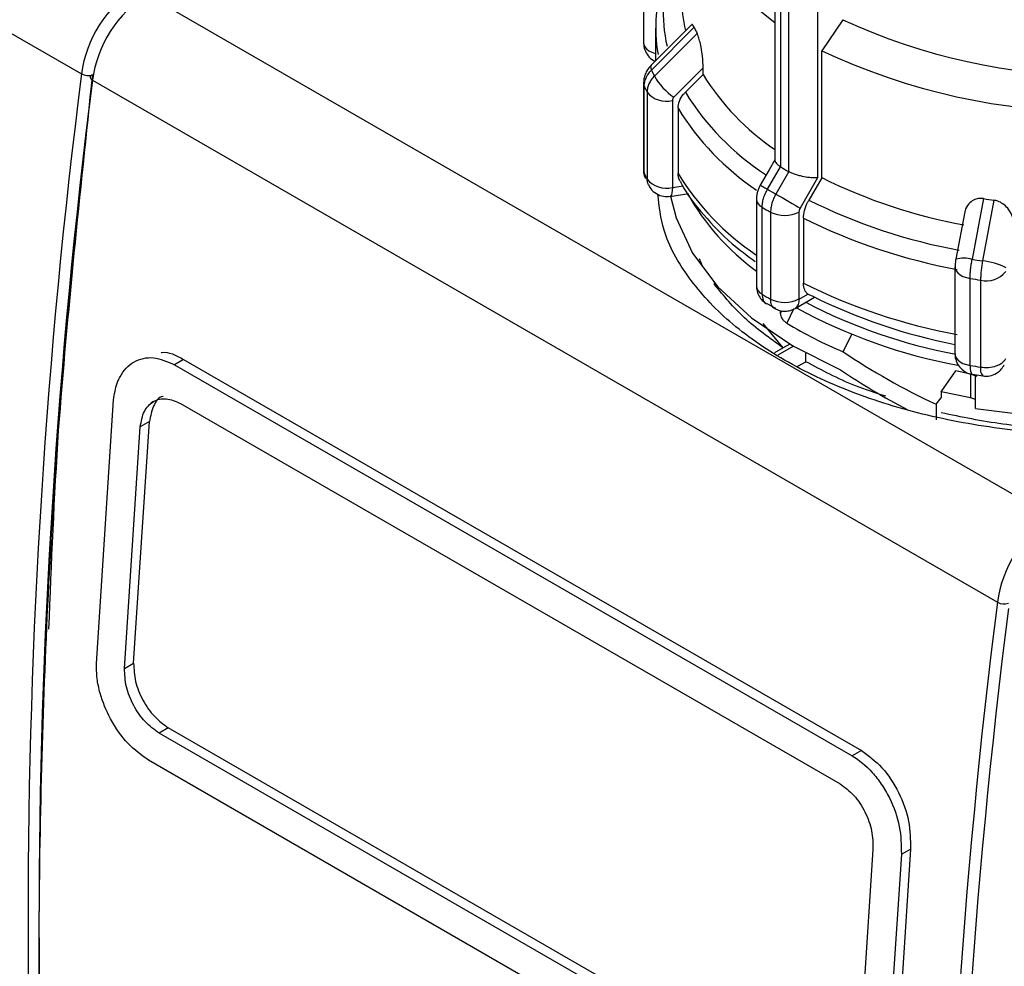
# Model space of a CAD drawing. Units: millimetres. Extents: x 50 to 2082, y 50 to 33210354.
# Drawn here: x 1687 to 1725, y 538 to 575 of the extents above; entities that cross this region are included whole.
import ezdxf

# ---------------------------------------------------------------- set-up
doc = ezdxf.new("R2010")
doc.units = ezdxf.units.MM
doc.header["$LTSCALE"] = 5

msp = doc.modelspace()

# ---------------------------------------------------------------- linework, layer by layer
at = {"color": 7, "linetype": 'Continuous', "lineweight": 25}
for p, q in [((1654.917, 593.131), (1689.848, 572.966)), ((1711.546, 577.526), (1711.546, 574.166)), ((1716.615, 576.896), (1716.615, 569.625)), ((1716.843, 569.369), (1716.843, 576.573)), ((1717.139, 576.402), (1717.139, 569.198)), ((1718.264, 576.406), (1718.264, 568.954)), ((1692.371, 576.026), (1727.302, 555.861)), ((1719.242, 575.06), (1718.426, 573.853)), ((1713.394, 574.856), (1711.837, 573.299)), ((1713.504, 574.764), (1711.855, 573.115)), ((1712.011, 574.729), (1712.011, 573.473)), ((1713.611, 574.532), (1711.962, 572.884)), ((1718.426, 568.957), (1718.426, 573.853)), ((1713.845, 572.94), (1713.845, 573.196)), ((1713.845, 572.94), (1713.161, 572.257)), ((1690.272, 572.721), (1725.203, 552.555)), ((1711.547, 572.632), (1711.546, 572.609)), ((1711.546, 572.609), (1711.546, 569.25)), ((1711.571, 569.135), (1711.571, 572.495)), ((1711.68, 572.261), (1711.68, 568.902)), ((1712.657, 571.94), (1712.657, 568.581)), ((1712.877, 571.636), (1712.877, 569.123)), ((1716.331, 568.51), (1716.831, 569.376)), ((1716.831, 569.376), (1716.843, 569.369)), ((1717.152, 569.191), (1716.652, 568.325)), ((1717.139, 569.198), (1717.152, 569.191)), ((1712.657, 568.581), (1713.088, 568.647)), ((1718.264, 568.954), (1717.588, 567.784)), ((1718.426, 568.957), (1717.926, 568.091)), ((1712.572, 568.236), (1713.278, 568.345)), ((1715.9, 568.129), (1715.9, 564.769)), ((1724.669, 568.149), (1724.229, 565.803)), ((1725.071, 568.086), (1724.628, 565.741)), ((1716.121, 564.455), (1716.121, 567.814)), ((1716.447, 567.626), (1716.447, 564.267)), ((1717.543, 567.631), (1717.543, 564.271)), ((1723.941, 567.631), (1723.598, 565.81)), ((1717.718, 567.394), (1717.718, 564.881)), ((1713.837, 565.511), (1713.702, 565.823)), ((1713.837, 565.511), (1713.702, 565.823)), ((1723.566, 565.507), (1723.566, 562.148)), ((1714.287, 564.826), (1714.287, 564.876)), ((1724.15, 561.703), (1724.15, 565.062)), ((1724.555, 565), (1724.555, 561.64)), ((1717.557, 564.263), (1717.884, 564.452)), ((1717.884, 564.452), (1718.048, 564.39)), ((1716.297, 564.096), (1716.633, 563.913)), ((1717.395, 563.906), (1718.147, 564.34)), ((1716.834, 563.728), (1716.834, 563.822)), ((1716.834, 563.728), (1716.876, 563.817)), ((1717.333, 563.88), (1717.074, 563.334)), ((1716.934, 562.381), (1716.166, 563.328)), ((1716.934, 562.381), (1716.166, 563.328)), ((1719.255, 562.228), (1719.579, 562.911)), ((1717.191, 562.529), (1716.934, 562.381)), ((1716.934, 562.381), (1716.596, 562.186)), ((1717.331, 562.447), (1716.724, 562.096)), ((1717.804, 561.848), (1717.804, 562.184)), ((1691.868, 561.838), (1691.868, 561.838)), ((1691.868, 561.838), (1691.868, 561.838)), ((1693.79, 561.933), (1693.436, 561.728)), ((1693.79, 561.933), (1719.953, 546.829)), ((1693.79, 561.933), (1719.953, 546.829)), ((1717.495, 561.67), (1717.804, 561.848)), ((1693.436, 561.728), (1719.599, 546.625)), ((1723.027, 560.691), (1723.601, 561.491)), ((1724.161, 561.368), (1723.601, 561.491)), ((1724.161, 561.368), (1723.601, 561.491)), ((1724.161, 561.368), (1724.161, 560.455)), ((1724.425, 561.278), (1724.161, 561.368)), ((1724.36, 561.301), (1724.161, 561.368)), ((1724.243, 561.367), (1724.636, 561.297)), ((1725.446, 561.688), (1725.45, 561.7)), ((1725.461, 561.717), (1725.453, 561.703)), ((1724.36, 560.036), (1724.36, 561.343)), ((1723.027, 560.691), (1723.027, 560.459)), ((1724.161, 560.455), (1723.027, 560.691)), ((1724.161, 560.455), (1723.027, 560.691)), ((1690.426, 550.192), (1691.09, 560.374)), ((1690.426, 550.192), (1691.09, 560.374)), ((1692.631, 560.307), (1692.528, 560.248)), ((1692.631, 560.307), (1692.528, 560.248)), ((1693.674, 560.233), (1719.13, 545.538)), ((1722.841, 560.204), (1723.028, 560.459)), ((1724.36, 560.389), (1724.161, 560.455)), ((1724.36, 560.389), (1724.161, 560.455)), ((1722.841, 560.204), (1722.841, 559.606)), ((1691.861, 550.204), (1692.469, 559.537)), ((1691.861, 550.204), (1692.469, 559.537)), ((1692.469, 559.537), (1692.116, 559.333)), ((1691.507, 550), (1692.116, 559.333)), ((1691.507, 550), (1692.116, 559.333)), ((1691.507, 550), (1691.861, 550.204)), ((1693.198, 547.71), (1692.845, 547.506)), ((1718.654, 533.015), (1693.198, 547.71)), ((1718.654, 533.015), (1693.198, 547.71)), ((1718.3, 532.811), (1692.845, 547.506)), ((1719.952, 546.829), (1719.599, 546.625)), ((1718.603, 531.352), (1692.44, 546.456)), ((1720.4, 543.005), (1719.791, 533.672)), ((1720.4, 543.005), (1719.791, 533.672)), ((1721.496, 542.821), (1720.832, 532.639)), ((1721.496, 542.821), (1720.832, 532.639)), ((1721.849, 543.025), (1721.186, 532.844)), ((1721.849, 543.025), (1721.186, 532.844)), ((1721.496, 542.821), (1721.849, 543.025))]:
    msp.add_line(p, q, dxfattribs=at)
at = {"color": 7, "linetype": 'Continuous', "lineweight": 25, "flags": 128}
for points in [[(1716.615, 574.939), (1715.474, 575.856), (1714.284, 577.169), (1713.473, 578.575), (1713.063, 580.038), (1713.063, 581.52), (1713.473, 582.984), (1714.284, 584.39), (1715.474, 585.703), (1716.71, 586.686)], [(1711.546, 574.166), (1711.554, 574.102), (1711.591, 574.015), (1711.656, 573.933), (1711.747, 573.86), (1711.861, 573.799), (1711.994, 573.752), (1712.011, 573.747)], [(1711.837, 573.299), (1711.834, 573.296), (1711.819, 573.254), (1711.826, 573.193), (1711.855, 573.115)], [(1712.714, 572.064), (1713.347, 572.698), (1713.845, 573.196)], [(1690.27, 572.929), (1690.233, 572.91), (1690.206, 572.887), (1690.189, 572.86), (1690.184, 572.832), (1690.19, 572.803), (1690.207, 572.774), (1690.235, 572.746), (1690.248, 572.736)], [(1690.27, 572.929), (1690.233, 572.91), (1690.206, 572.887), (1690.189, 572.86), (1690.184, 572.832), (1690.19, 572.803), (1690.207, 572.774), (1690.235, 572.746), (1690.248, 572.736)], [(1711.546, 572.609), (1711.548, 572.584), (1711.571, 572.495)], [(1716.615, 569.647), (1716.391, 569.259), (1716.052, 568.671)], [(1711.546, 569.25), (1711.552, 569.194), (1711.571, 569.135)], [(1711.571, 569.135), (1711.586, 569.01), (1711.615, 568.926)], [(1711.729, 568.681), (1711.694, 568.777), (1711.68, 568.902)], [(1712.657, 568.581), (1712.653, 568.462), (1712.641, 568.365), (1712.622, 568.293), (1712.596, 568.249), (1712.572, 568.236)], [(1716.05, 568.672), (1716.059, 568.667), (1716.094, 568.647), (1716.152, 568.613), (1716.232, 568.567), (1716.331, 568.51)], [(1712.591, 568.239), (1712.797, 567.408), (1713.43, 566.04), (1714.407, 564.742), (1715.707, 563.541), (1717.301, 562.465), (1719.153, 561.537)], [(1716.652, 568.325), (1716.767, 568.258), (1716.892, 568.186), (1717.023, 568.11), (1717.154, 568.035), (1717.281, 567.961), (1717.398, 567.894), (1717.502, 567.834), (1717.588, 567.784)], [(1724.36, 560.036), (1726.822, 559.734), (1729.336, 559.652), (1731.842, 559.791), (1734.282, 560.149), (1736.599, 560.717), (1738.74, 561.482), (1740.654, 562.426), (1742.297, 563.527), (1743.631, 564.76), (1744.624, 566.095), (1745.254, 567.502), (1745.431, 568.239)], [(1723.566, 565.507), (1723.573, 565.448), (1723.608, 565.36), (1723.671, 565.278), (1723.761, 565.205), (1723.874, 565.143), (1724.005, 565.095), (1724.15, 565.062)], [(1723.566, 562.148), (1723.573, 562.089), (1723.608, 562.001), (1723.671, 561.919), (1723.761, 561.846), (1723.874, 561.784), (1724.005, 561.735), (1724.15, 561.703)], [(1724.15, 561.703), (1724.155, 561.584), (1724.167, 561.487), (1724.187, 561.415), (1724.214, 561.371), (1724.241, 561.357)]]:
    msp.add_lwpolyline(points, dxfattribs=at)
at = {"color": 7, "linetype": 'Continuous', "lineweight": 25}
for centre, radius, start, end in [((1717.995, 575.309), 5.69, 160.1518, 192.9579), ((1717.805, 574.731), 5.792, 160.0493, 190.1082), ((1694.49, 572.337), 4.684, 122.881, 172.292), ((1694.914, 572.092), 4.684, 122.881, 172.292), ((1718.435, 575.889), 5.424, 180.0538, 193.3446), ((1729.011, 596.09), 23.189, 245.0851, 294.9149), ((1719.397, 577.359), 6.44, 203.7592, 206.0375), ((1729.011, 596.448), 24.952, 244.8998, 295.1002), ((1946.4, 540.356), 258.616, 172.7562, 187.24375), ((1690.102, 573.435), 0.533, 241.6137, 288.3997), ((1718.372, 575.999), 7.127, 203.8773, 205.9196), ((1714.132, 574.12), 2.498, 209.6532, 235.3854), ((1722.013, 577.978), 9.597, 211.6668, 235.7739), ((1946.824, 540.111), 258.616, 172.7562, 187.24375), ((1718.196, 575.428), 7.244, 203.8808, 205.9161), ((1712.42, 572.866), 0.956, 219.241, 284.3534), ((1721.774, 577.545), 10.107, 211.5444, 236.8985), ((1721.592, 576.962), 10.213, 211.4303, 236.1968), ((1725.004, 583.163), 16.027, 239.3901, 240.6153), ((1718.196, 572.068), 7.245, 203.8808, 205.9161), ((1721.588, 574.445), 10.208, 211.4268, 236.1377), ((1712.42, 569.507), 0.956, 219.241, 284.3534), ((1727.726, 587.715), 20.936, 243.6296, 259.5043), ((1721.458, 572.985), 9.442, 209.4749, 233.9415), ((1724.837, 582.875), 16.695, 239.3664, 240.639), ((1716.286, 568.165), 0.388, 185.4761, 244.8834), ((1727.67, 587.656), 21.858, 243.5232, 259.6106), ((1728.826, 593.692), 25.879, 260.7563, 261.6576), ((1724.768, 582.417), 16.971, 239.3688, 240.6366), ((1716.991, 568.697), 1.201, 243.0669, 297.3557), ((1727.647, 587.293), 22.239, 243.4818, 259.6521), ((1723.898, 564.531), 1.314, 75.3946, 103.16), ((1728.806, 594.075), 28.64, 260.803, 261.6109), ((1724.388, 563.21), 2.542, 63.0339, 84.5832), ((1724.786, 565.916), 0.945, 255.8455, 321.4832), ((1727.647, 584.78), 22.239, 243.4818, 259.6521), ((1728.803, 593.802), 29.114, 260.8044, 261.6096), ((1716.286, 564.806), 0.388, 185.4505, 244.8855), ((1724.768, 579.057), 16.971, 239.3688, 240.6366), ((1716.991, 565.338), 1.201, 243.0669, 297.3557), ((1717.186, 564.216), 0.374, 303.9421, 7.2673), ((1727.514, 582.81), 21.041, 242.5213, 259.2659), ((1727.646, 583.605), 21.478, 243.4548, 259.0494), ((1727.474, 582.225), 20.861, 241.2612, 259.5264), ((1725.863, 577.964), 17.067, 239.0054, 247.2207), ((1728.803, 590.441), 29.112, 260.8043, 261.6096), ((1724.96, 561.555), 0.415, 168.0805, 218.5402), ((1729.845, 551.927), 4.684, 122.881, 172.292), ((1981.755, 519.946), 258.616, 172.7562, 187.24375), ((1982.18, 519.701), 258.616, 172.7562, 187.24375), ((1725.457, 553.025), 0.533, 241.6137, 288.3997)]:
    msp.add_arc(centre, radius, start, end, dxfattribs=at)
for centre, start_param, end_param in [((1729.011, 568.621), 4.277746, 4.527149), ((1729.011, 567.861), 4.270047, 4.452668)]:
    msp.add_ellipse(centre, major_axis=(16.178, -5.475), ratio=0.592806, start_param=start_param, end_param=end_param, dxfattribs=at)
for points, knots in [([(1713.504, 574.764), (1713.486, 574.797), (1713.452, 574.863), (1713.416, 574.883), (1713.403, 574.857), (1713.4, 574.851)], [0, 0, 0, 0, 0.427955, 0.854242, 1, 1, 1, 1]), ([(1713.845, 573.196), (1713.84, 573.343), (1713.832, 573.591), (1713.776, 573.966), (1713.716, 574.237), (1713.659, 574.424), (1713.625, 574.5), (1713.611, 574.532)], [0, 0, 0, 0, 0.339654, 0.573127, 0.751856, 0.897495, 1, 1, 1, 1]), ([(1711.549, 574.167), (1711.548, 574.155), (1711.543, 574.064), (1711.585, 573.885), (1711.713, 573.658), (1711.864, 573.502), (1711.975, 573.465), (1711.996, 573.458)], [0, 0, 0, 0, 0.0391831, 0.3076623, 0.6044025, 0.9258077, 1, 1, 1, 1]), ([(1711.837, 573.299), (1711.796, 573.254), (1711.714, 573.162), (1711.624, 572.997), (1711.561, 572.818), (1711.552, 572.694), (1711.547, 572.631)], [0, 0, 0, 0, 0.239964, 0.48724, 0.740883, 1, 1, 1, 1]), ([(1690.27, 572.929), (1689.784, 568.331), (1688.812, 559.127), (1688.203, 545.708), (1688.141, 533.344), (1688.621, 525.68), (1688.838, 522.219)], [0, 0, 0, 0, 0.261049, 0.522638, 0.784411, 1, 1, 1, 1]), ([(1690.27, 572.929), (1689.762, 568.32), (1688.963, 561.072), (1688.68, 554.07), (1688.577, 551.52)], [0, 0, 0, 0, 0.63584, 1, 1, 1, 1]), ([(1711.571, 572.495), (1711.575, 572.549), (1711.582, 572.657), (1711.64, 572.819), (1711.728, 572.976), (1711.813, 573.068), (1711.855, 573.115)], [0, 0, 0, 0, 0.25, 0.5, 0.75, 1, 1, 1, 1]), ([(1711.962, 572.884), (1711.92, 572.837), (1711.836, 572.744), (1711.748, 572.587), (1711.69, 572.423), (1711.683, 572.315), (1711.68, 572.261)], [0, 0, 0, 0, 0.25, 0.5, 0.75, 1, 1, 1, 1]), ([(1712.714, 572.064), (1712.697, 572.045), (1712.664, 572.006), (1712.659, 571.962), (1712.657, 571.94)], [0, 0, 0, 0, 0.5000047, 1, 1, 1, 1]), ([(1712.877, 571.636), (1712.888, 571.729), (1712.91, 571.916), (1713.038, 572.127), (1713.136, 572.231), (1713.161, 572.257)], [0, 0, 0, 0, 0.428592, 0.857172, 1, 1, 1, 1]), ([(1716.618, 569.625), (1716.619, 569.608), (1716.622, 569.573), (1716.665, 569.51), (1716.733, 569.443), (1716.799, 569.398), (1716.831, 569.376)], [0, 0, 0, 0, 0.232477, 0.499426, 0.754757, 1, 1, 1, 1]), ([(1711.549, 569.25), (1711.548, 569.238), (1711.543, 569.148), (1711.561, 569.032), (1711.612, 568.946), (1711.622, 568.929)], [0, 0, 0, 0, 0.103212, 0.817418, 1, 1, 1, 1]), ([(1712.972, 568.807), (1712.957, 568.825), (1712.888, 568.913), (1712.882, 569.03), (1712.877, 569.123)], [0, 0, 0, 0, 0.2076424, 1, 1, 1, 1]), ([(1718.264, 568.954), (1718.186, 568.95), (1718.032, 568.942), (1717.774, 568.981), (1717.564, 569.032), (1717.409, 569.08), (1717.268, 569.134), (1717.19, 569.172), (1717.152, 569.191)], [0, 0, 0, 0, 0.249643, 0.499144, 0.633001, 0.760654, 0.882744, 1, 1, 1, 1]), ([(1711.737, 568.685), (1711.763, 568.631), (1711.831, 568.491), (1712.035, 568.326), (1712.301, 568.218), (1712.486, 568.234), (1712.57, 568.241)], [0, 0, 0, 0, 0.176074, 0.456888, 0.752806, 1, 1, 1, 1]), ([(1712.969, 568.805), (1712.982, 568.778), (1713.195, 568.322), (1713.853, 567.511), (1714.792, 566.5), (1715.545, 565.947), (1715.848, 565.724)], [0, 0, 0, 0, 0.0236149, 0.3885764, 0.7533499, 1, 1, 1, 1]), ([(1716.05, 568.672), (1716.029, 568.632), (1715.986, 568.551), (1715.939, 568.414), (1715.906, 568.271), (1715.902, 568.176), (1715.9, 568.128)], [0, 0, 0, 0, 0.237084, 0.48309, 0.737509, 1, 1, 1, 1]), ([(1741.032, 561.909), (1740.2, 561.481), (1738.537, 560.624), (1735.553, 559.726), (1732.35, 559.16), (1729.011, 558.972), (1725.673, 559.161), (1722.463, 559.723), (1719.505, 560.636), (1716.914, 561.864), (1714.781, 563.361), (1713.218, 565.069), (1712.273, 566.748), (1712.152, 567.854), (1712.101, 568.318)], [0, 0, 0, 0, 0.085304, 0.170609, 0.255913, 0.341218, 0.426522, 0.511827, 0.597131, 0.682435, 0.76774, 0.853044, 0.938349, 1, 1, 1, 1]), ([(1741.032, 561.909), (1740.2, 561.481), (1738.537, 560.624), (1735.553, 559.726), (1732.35, 559.16), (1729.011, 558.972), (1725.673, 559.161), (1722.463, 559.723), (1719.505, 560.636), (1716.914, 561.864), (1714.781, 563.361), (1713.218, 565.069), (1712.273, 566.748), (1712.152, 567.854), (1712.101, 568.318)], [0, 0, 0, 0, 0.085304, 0.170609, 0.255913, 0.341218, 0.426522, 0.511827, 0.597131, 0.682435, 0.76774, 0.853044, 0.938349, 1, 1, 1, 1]), ([(1716.121, 567.814), (1716.124, 567.869), (1716.129, 567.979), (1716.172, 568.157), (1716.237, 568.337), (1716.299, 568.452), (1716.331, 568.51)], [0, 0, 0, 0, 0.25, 0.5, 0.75, 1, 1, 1, 1]), ([(1716.652, 568.325), (1716.621, 568.267), (1716.56, 568.151), (1716.497, 567.97), (1716.455, 567.791), (1716.449, 567.681), (1716.447, 567.626)], [0, 0, 0, 0, 0.25, 0.5, 0.75, 1, 1, 1, 1]), ([(1717.718, 567.394), (1717.726, 567.49), (1717.742, 567.682), (1717.836, 567.928), (1717.908, 568.058), (1717.926, 568.091)], [0, 0, 0, 0, 0.428592, 0.857172, 1, 1, 1, 1]), ([(1724.669, 568.149), (1724.6, 568.154), (1724.461, 568.163), (1724.258, 568.093), (1724.072, 567.938), (1723.965, 567.767), (1723.949, 567.646), (1723.947, 567.63)], [0, 0, 0, 0, 0.18267, 0.364628, 0.61217, 0.948785, 1, 1, 1, 1]), ([(1725.844, 567.086), (1725.829, 567.226), (1725.804, 567.463), (1725.628, 567.761), (1725.432, 567.946), (1725.241, 568.051), (1725.121, 568.076), (1725.071, 568.086)], [0, 0, 0, 0, 0.3396544, 0.5731273, 0.7518565, 0.897495, 1, 1, 1, 1]), ([(1717.588, 567.784), (1717.575, 567.758), (1717.548, 567.705), (1717.545, 567.656), (1717.543, 567.631)], [0, 0, 0, 0, 0.500006, 1, 1, 1, 1]), ([(1723.598, 565.81), (1723.594, 565.783), (1723.584, 565.729), (1723.575, 565.645), (1723.568, 565.562), (1723.567, 565.512), (1723.567, 565.487)], [0, 0, 0, 0, 0.245968, 0.4945007, 0.7457623, 1, 1, 1, 1]), ([(1724.15, 565.062), (1724.151, 565.118), (1724.153, 565.229), (1724.169, 565.416), (1724.194, 565.61), (1724.217, 565.738), (1724.229, 565.803)], [0, 0, 0, 0, 0.25, 0.5, 0.75, 1, 1, 1, 1]), ([(1724.628, 565.741), (1724.617, 565.676), (1724.595, 565.548), (1724.573, 565.354), (1724.558, 565.166), (1724.556, 565.055), (1724.555, 565)], [0, 0, 0, 0, 0.25, 0.5, 0.75, 1, 1, 1, 1]), ([(1717.884, 564.452), (1717.837, 564.501), (1717.742, 564.603), (1717.726, 564.786), (1717.718, 564.881)], [0, 0, 0, 0, 0.4832183, 1, 1, 1, 1]), ([(1715.9, 564.769), (1715.905, 564.705), (1715.915, 564.573), (1715.996, 564.379), (1716.119, 564.207), (1716.231, 564.128), (1716.288, 564.088)], [0, 0, 0, 0, 0.2404617, 0.49125, 0.7464361, 1, 1, 1, 1]), ([(1716.121, 564.455), (1716.131, 564.377), (1716.151, 564.22), (1716.228, 564.099), (1716.292, 564.087), (1716.293, 564.087)], [0, 0, 0, 0, 0.49428, 0.98856, 1, 1, 1, 1]), ([(1716.612, 563.902), (1716.611, 563.902), (1716.55, 563.913), (1716.475, 564.033), (1716.456, 564.189), (1716.447, 564.267)], [0, 0, 0, 0, 0.004529, 0.502265, 1, 1, 1, 1]), ([(1717.543, 564.271), (1717.543, 564.269), (1717.543, 564.266), (1717.545, 564.263), (1717.547, 564.261), (1717.549, 564.261), (1717.552, 564.261), (1717.555, 564.262), (1717.557, 564.263)], [0, 0, 0, 0, 0.269134, 0.387207, 0.499934, 0.612671, 0.73077, 1, 1, 1, 1]), ([(1716.612, 563.901), (1716.674, 563.872), (1716.798, 563.814), (1717.008, 563.794), (1717.218, 563.821), (1717.337, 563.878), (1717.395, 563.906)], [0, 0, 0, 0, 0.252394, 0.50713, 0.758325, 1, 1, 1, 1]), ([(1717.074, 563.334), (1717.039, 563.36), (1716.972, 563.409), (1716.896, 563.516), (1716.85, 563.618), (1716.835, 563.687), (1716.834, 563.721), (1716.834, 563.728)], [0, 0, 0, 0, 0.2994451, 0.5644092, 0.7585457, 0.9535285, 1, 1, 1, 1]), ([(1692.922, 562.197), (1692.934, 562.2), (1693.191, 562.261), (1693.497, 562.093), (1693.79, 561.933)], [0, 0, 0, 0, 0.043768, 1, 1, 1, 1]), ([(1692.922, 562.197), (1692.934, 562.2), (1693.191, 562.261), (1693.497, 562.093), (1693.79, 561.933)], [0, 0, 0, 0, 0.043768, 1, 1, 1, 1]), ([(1723.569, 562.148), (1723.568, 562.136), (1723.563, 562.045), (1723.605, 561.868), (1723.731, 561.632), (1723.95, 561.451), (1724.138, 561.356), (1724.239, 561.358), (1724.241, 561.358)], [0, 0, 0, 0, 0.030732, 0.242139, 0.4758, 0.728883, 0.995578, 1, 1, 1, 1]), ([(1691.09, 560.374), (1691.123, 560.596), (1691.166, 560.886), (1691.28, 561.157), (1691.446, 561.492), (1691.747, 561.816), (1692.225, 561.994), (1692.748, 562.032), (1693.164, 561.848), (1693.436, 561.728)], [0, 0, 0, 0, 0.171525, 0.222842, 0.251045, 0.500125, 0.632163, 0.759642, 1, 1, 1, 1]), ([(1691.09, 560.374), (1691.123, 560.596), (1691.166, 560.886), (1691.28, 561.157), (1691.446, 561.492), (1691.747, 561.816), (1692.225, 561.994), (1692.748, 562.032), (1693.164, 561.848), (1693.436, 561.728)], [0, 0, 0, 0, 0.171525, 0.222842, 0.251045, 0.500125, 0.632163, 0.759642, 1, 1, 1, 1]), ([(1720.9, 560.511), (1720.501, 560.641), (1719.372, 561.009), (1718.419, 561.519), (1717.804, 561.848)], [0, 0, 0, 0, 0.3541315, 1, 1, 1, 1]), ([(1720.9, 560.511), (1720.501, 560.641), (1719.372, 561.009), (1718.419, 561.519), (1717.804, 561.848)], [0, 0, 0, 0, 0.3541315, 1, 1, 1, 1]), ([(1724.555, 561.64), (1724.658, 561.632), (1724.865, 561.616), (1725.136, 561.671), (1725.267, 561.736), (1725.318, 561.761)], [0, 0, 0, 0, 0.3760677, 0.7521354, 1, 1, 1, 1]), ([(1725.318, 561.761), (1725.343, 561.776), (1725.438, 561.835), (1725.488, 561.911), (1725.525, 561.968)], [0, 0, 0, 0, 0.256617, 1, 1, 1, 1]), ([(1724.638, 561.299), (1724.729, 561.293), (1724.911, 561.283), (1725.147, 561.379), (1725.33, 561.518), (1725.407, 561.631), (1725.446, 561.688)], [0, 0, 0, 0, 0.282995, 0.571207, 0.782269, 1, 1, 1, 1]), ([(1692.116, 559.333), (1692.155, 559.545), (1692.234, 559.968), (1692.608, 560.348), (1693.11, 560.477), (1693.486, 560.314), (1693.674, 560.233)], [0, 0, 0, 0, 0.2500151, 0.4998077, 0.7494673, 1, 1, 1, 1]), ([(1692.116, 559.333), (1692.155, 559.545), (1692.234, 559.968), (1692.608, 560.348), (1693.11, 560.477), (1693.486, 560.314), (1693.674, 560.233)], [0, 0, 0, 0, 0.250015, 0.499808, 0.749467, 1, 1, 1, 1]), ([(1692.985, 560.511), (1692.984, 560.511), (1692.821, 560.475), (1692.596, 560.153), (1692.512, 559.743), (1692.469, 559.537)], [0, 0, 0, 0, 0.001247, 0.499727, 1, 1, 1, 1]), ([(1692.985, 560.511), (1692.984, 560.511), (1692.821, 560.475), (1692.596, 560.153), (1692.512, 559.743), (1692.469, 559.537)], [0, 0, 0, 0, 0.001247, 0.4997271, 1, 1, 1, 1]), ([(1692.44, 546.456), (1692.166, 546.652), (1691.614, 547.047), (1690.947, 548.008), (1690.586, 548.901), (1690.431, 549.632), (1690.428, 550.001), (1690.426, 550.192)], [0, 0, 0, 0, 0.247243, 0.499485, 0.727807, 0.858537, 1, 1, 1, 1]), ([(1692.44, 546.456), (1692.166, 546.652), (1691.614, 547.047), (1690.947, 548.008), (1690.586, 548.901), (1690.431, 549.632), (1690.428, 550.001), (1690.426, 550.192)], [0, 0, 0, 0, 0.2472429, 0.4994847, 0.7278067, 0.8585371, 1, 1, 1, 1]), ([(1692.845, 547.506), (1692.66, 547.638), (1692.292, 547.903), (1691.841, 548.56), (1691.539, 549.302), (1691.518, 549.767), (1691.507, 550)], [0, 0, 0, 0, 0.249991, 0.499766, 0.749436, 1, 1, 1, 1]), ([(1692.845, 547.506), (1692.66, 547.638), (1692.292, 547.903), (1691.841, 548.56), (1691.539, 549.302), (1691.518, 549.767), (1691.507, 550)], [0, 0, 0, 0, 0.249991, 0.499766, 0.749436, 1, 1, 1, 1]), ([(1691.861, 550.204), (1691.872, 549.972), (1691.893, 549.508), (1692.194, 548.765), (1692.645, 548.108), (1693.014, 547.843), (1693.198, 547.71)], [0, 0, 0, 0, 0.2500023, 0.4997831, 0.7494486, 1, 1, 1, 1]), ([(1691.861, 550.204), (1691.872, 549.972), (1691.893, 549.508), (1692.194, 548.765), (1692.645, 548.108), (1693.014, 547.843), (1693.198, 547.71)], [0, 0, 0, 0, 0.250002, 0.499783, 0.749449, 1, 1, 1, 1]), ([(1719.599, 546.625), (1719.599, 546.625), (1719.866, 546.471), (1720.27, 546.135), (1720.736, 545.536), (1721.135, 544.848), (1721.485, 543.883), (1721.492, 543.175), (1721.496, 542.821)], [0, 0, 0, 0, 0.000004, 0.240806, 0.368543, 0.500857, 0.750318, 1, 1, 1, 1]), ([(1719.599, 546.625), (1719.599, 546.625), (1719.866, 546.471), (1720.27, 546.135), (1720.736, 545.536), (1721.135, 544.848), (1721.485, 543.883), (1721.492, 543.175), (1721.496, 542.821)], [0, 0, 0, 0, 0.000004, 0.240806, 0.368543, 0.500857, 0.750318, 1, 1, 1, 1]), ([(1719.953, 546.829), (1720.228, 546.629), (1720.778, 546.229), (1721.424, 545.226), (1721.839, 544.091), (1721.846, 543.381), (1721.849, 543.025)], [0, 0, 0, 0, 0.249975, 0.499744, 0.749423, 1, 1, 1, 1]), ([(1719.953, 546.829), (1720.228, 546.629), (1720.778, 546.229), (1721.424, 545.226), (1721.839, 544.091), (1721.846, 543.381), (1721.849, 543.025)], [0, 0, 0, 0, 0.249975, 0.4997436, 0.7494232, 1, 1, 1, 1]), ([(1719.13, 545.538), (1719.314, 545.405), (1719.68, 545.138), (1720.113, 544.47), (1720.391, 543.715), (1720.397, 543.242), (1720.4, 543.005)], [0, 0, 0, 0, 0.249977, 0.499745, 0.749424, 1, 1, 1, 1]), ([(1719.13, 545.538), (1719.314, 545.405), (1719.68, 545.138), (1720.113, 544.47), (1720.391, 543.715), (1720.397, 543.242), (1720.4, 543.005)], [0, 0, 0, 0, 0.249977, 0.499745, 0.749424, 1, 1, 1, 1])]:
    msp.add_open_spline(points, degree=3, knots=knots, dxfattribs=at)
for points in [[(1716.934, 562.381), (1716.41, 562.759), (1715.361, 563.514), (1714.645, 564.388), (1714.287, 564.826)], [(1716.934, 562.381), (1716.41, 562.759), (1715.361, 563.514), (1714.645, 564.388), (1714.287, 564.826)], [(1727.893, 559.226), (1727.06, 559.279), (1725.394, 559.385), (1723.816, 559.711), (1723.027, 559.874)], [(1727.893, 559.226), (1727.06, 559.279), (1725.394, 559.385), (1723.816, 559.711), (1723.027, 559.874)]]:
    msp.add_open_spline(points, degree=3, dxfattribs=at)

doc.saveas('drawing.dxf')
